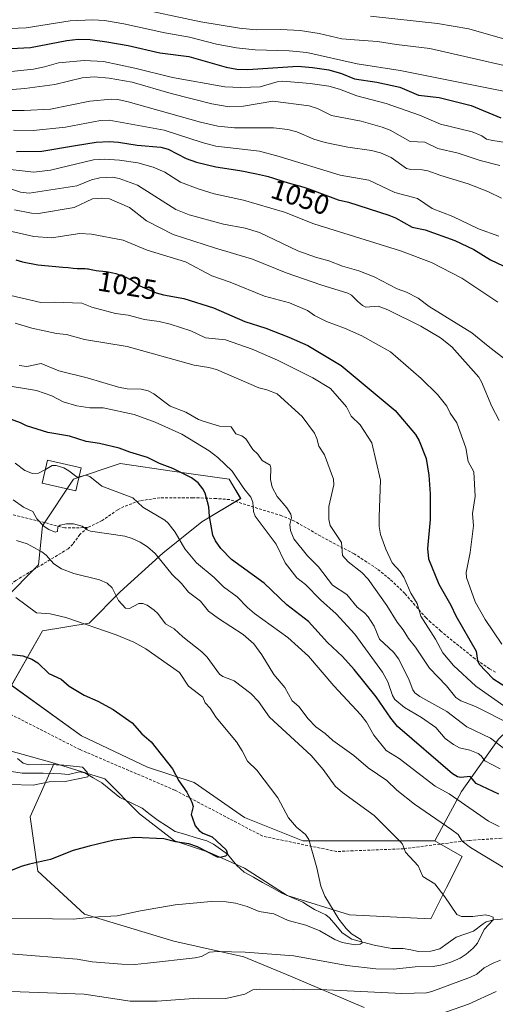
# Model space of a CAD drawing. Units: metres. Extents: x 668339 to 671798, y 4751316 to 4753713.
# Drawn here: x 670157 to 670327, y 4752034 to 4752387 of the extents above; entities that cross this region are included whole.
import ezdxf
from ezdxf.enums import TextEntityAlignment as Align

# ---------------------------------------------------------------- set-up
doc = ezdxf.new("R2010")
doc.units = ezdxf.units.M
doc.header["$MEASUREMENT"] = 0
doc.linetypes.add('TRAZOSX2', pattern=[1.5, 1, -0.5])
for name, color, linetype, lineweight in [('Arbolado forestal CxS', 92, 'Continuous', 0), ('Corriente natural lineal', 142, 'Continuous', 13), ('Curva de nivel maestra', 36, 'Continuous', 30), ('Curva de nivel normal', 36, 'Continuous', 0), ('Edificación', 1, 'Continuous', 13), ('Edificación Cxs', 1, 'Continuous', 13), ('Pastizal CxS', 92, 'Continuous', 0), ('Rótulo de curva de nivel directora', 19, 'Continuous', 0), ('Senda', 19, 'TRAZOSX2', 0)]:
    doc.layers.add(name, color=color, linetype=linetype, lineweight=lineweight)
doc.styles.add('Arial', font='txt', dxfattribs={"height": 0.2})

# ---------------------------------------------------------------- blocks, each defined once
blk = doc.blocks.new('*U153')
at = {"layer": 'Arbolado forestal CxS', "color": 92, "linetype": 'Continuous', "lineweight": 0}
blk.add_polyline3d([(670328.4105, 4752129.1687, 1009.9208), (670315.1761, 4752110.3621, 995.9579), (670305.6473, 4752092.6871, 987.4963), (670280.5793, 4752092.6877, 982.9659), (670258.2965, 4752092.6879, 979.8847), (670237.4067, 4752101.0487, 977.4445), (670219.3031, 4752113.5899, 975.7118), (670202.5913, 4752119.1629, 973.7197), (670178.9155, 4752130.3113, 972.447), (670153.8479, 4752148.4251, 972.2997), (670164.9901, 4752167.9329, 977.1862), (670181.7021, 4752170.7197, 979.4864), (670192.8431, 4752181.8675, 985.3384), (670208.1621, 4752195.8011, 991.1269), (670222.0889, 4752206.9489, 999.6769), (670236.0161, 4752215.3087, 1004.4309), (670231.8383, 4752222.2755, 1004.2864), (670212.3403, 4752225.0627, 999.3312), (670192.8433, 4752227.8499, 997.4646), (670176.1315, 4752222.2761, 994.0668), (670164.9905, 4752205.5555, 988.4652), (670163.5973, 4752191.6215, 983.6416), (670151.0633, 4752179.0809, 978.8279)], dxfattribs=at)
blk = doc.blocks.new('*U173')
at = {"layer": 'Curva de nivel normal', "color": 36, "linetype": 'Continuous', "lineweight": 0}
blk.add_polyline3d([(670150.88, 4752327.18, 1040), (670157.08, 4752325.12, 1040), (670160.15, 4752324.8, 1040), (670177.28, 4752327.43, 1040), (670182.58, 4752329.47, 1040), (670185.57, 4752330.23, 1040), (670190.02, 4752330.44, 1040), (670192.52, 4752330.01, 1040), (670199.03, 4752327.64, 1040), (670212.73, 4752318.88, 1040), (670217.58, 4752316.98, 1040), (670229.89, 4752313.64, 1040), (670237.66, 4752312.19, 1040), (670242.8, 4752310.61, 1040), (670256.49, 4752304.03, 1040), (670262.85, 4752301.76, 1040), (670267.57, 4752300.5, 1040), (670272.49, 4752298.61, 1040), (670278.39, 4752296.96, 1040), (670283.89, 4752294.83, 1040), (670292.12, 4752290.53, 1040), (670295.43, 4752289.26, 1040), (670299.63, 4752287.1, 1040), (670303.56, 4752284.19, 1040), (670318.87, 4752274.76, 1040), (670324.8, 4752269.98, 1040), (670331.63, 4752264.52, 1040)], dxfattribs=at)
blk = doc.blocks.new('*U174')
at = {"layer": 'Curva de nivel normal', "color": 36, "linetype": 'Continuous', "lineweight": 0}
blk.add_polyline3d([(670151.38, 4752311.66, 1030), (670161.86, 4752309.25, 1030), (670168.25, 4752308.78, 1030), (670178.31, 4752310.34, 1030), (670182.59, 4752310.11, 1030), (670193.86, 4752307.9, 1030), (670202.47, 4752304.28, 1030), (670216.3, 4752300.2, 1030), (670225.69, 4752295.08, 1030), (670232.29, 4752292.88, 1030), (670244.62, 4752287.82, 1030), (670253.52, 4752285.5, 1030), (670259.99, 4752282.67, 1030), (670262.53, 4752280.97, 1030), (670266.74, 4752278.79, 1030), (670273.28, 4752276.37, 1030), (670279.45, 4752273.59, 1030), (670289.7, 4752267.95, 1030), (670300.75, 4752258.35, 1030), (670306.59, 4752252.67, 1030), (670309.9, 4752248.46, 1030), (670311.1, 4752245.9, 1030), (670313.5, 4752242.42, 1030), (670316.68, 4752233.5, 1030), (670317.6, 4752228.61, 1030), (670319.66, 4752224.88, 1030), (670320.06, 4752216.09, 1030), (670319.09, 4752210.03, 1030), (670319.44, 4752205.54, 1030), (670318.31, 4752195.97, 1030), (670316.8, 4752188.82, 1030), (670317.02, 4752187.1, 1030), (670320.09, 4752178.33, 1030), (670323.69, 4752172, 1030), (670329.63, 4752163.14, 1030)], dxfattribs=at)
blk = doc.blocks.new('*U180')
at = {"layer": 'Curva de nivel normal', "color": 36, "linetype": 'Continuous', "lineweight": 0}
blk.add_polyline3d([(670156.05, 4752122.19, 970), (670158.05, 4752120.55, 970), (670160.02, 4752119.95, 970), (670164.51, 4752120.22, 970), (670172.62, 4752119.85, 970), (670179.27, 4752119.17, 970), (670180.95, 4752117.37, 970), (670181.45, 4752116.22, 970), (670181.21, 4752115.62, 970), (670173.05, 4752113.95, 970), (670167.31, 4752113.82, 970), (670161.61, 4752112.69, 970), (670153.15, 4752112.91, 970)], dxfattribs=at)
blk = doc.blocks.new('*U181')
at = {"layer": 'Curva de nivel normal', "color": 36, "linetype": 'Continuous', "lineweight": 0}
blk.add_polyline3d([(670156.66, 4752262.99, 1010), (670159.41, 4752262.67, 1010), (670164.5, 4752263.71, 1010), (670170.86, 4752261.11, 1010), (670181, 4752258.56, 1010), (670192.27, 4752255.27, 1010), (670195.38, 4752254.68, 1010), (670200.35, 4752254.55, 1010), (670202.91, 4752253.95, 1010), (670204.88, 4752252.91, 1010), (670210.73, 4752248.43, 1010), (670216.35, 4752246.32, 1010), (670220.93, 4752243.66, 1010), (670222.6, 4752243.03, 1010), (670228.44, 4752241.24, 1010), (670232.64, 4752241, 1010), (670234.31, 4752238.47, 1010), (670236.42, 4752237.79, 1010), (670237.88, 4752236.68, 1010), (670240.33, 4752232.86, 1010), (670242.15, 4752231.26, 1010), (670243.75, 4752229.01, 1010), (670246.6, 4752227.34, 1010), (670246.86, 4752226.31, 1010), (670246.7, 4752222.17, 1010), (670247.31, 4752219.46, 1010), (670249.09, 4752216.08, 1010), (670252.51, 4752211.99, 1010), (670254, 4752209.69, 1010), (670254.22, 4752208.44, 1010), (670253.66, 4752206.05, 1010), (670253.9, 4752203.92, 1010), (670255.06, 4752200.93, 1010), (670259.92, 4752194.84, 1010), (670263.87, 4752190.9, 1010), (670268.9, 4752184.35, 1010), (670274.11, 4752181, 1010), (670277.74, 4752176.38, 1010), (670280.44, 4752174.41, 1010), (670281.73, 4752173.02, 1010), (670283.82, 4752169.64, 1010), (670285.77, 4752164.96, 1010), (670290.76, 4752160.31, 1010), (670292.75, 4752157.85, 1010), (670296.48, 4752150.23, 1010), (670297.7, 4752146.81, 1010), (670298.48, 4752145.78, 1010), (670300.24, 4752144.39, 1010), (670309.89, 4752139.08, 1010), (670317.15, 4752133.62, 1010), (670325.59, 4752129.53, 1010), (670331.22, 4752125.23, 1010)], dxfattribs=at)
blk = doc.blocks.new('*U182')
at = {"layer": 'Curva de nivel normal', "color": 36, "linetype": 'Continuous', "lineweight": 0}
blk.add_polyline3d([(670122.08, 4752382.41, 1080), (670159.13, 4752384.03, 1080), (670174.87, 4752386.48, 1080), (670182.89, 4752386.9, 1080), (670187.19, 4752386.61, 1080), (670194.1, 4752385.41, 1080), (670208.8, 4752382.14, 1080), (670217.62, 4752380.63, 1080), (670227.31, 4752378.14, 1080), (670234.48, 4752376.81, 1080), (670241.19, 4752376.14, 1080), (670253.42, 4752375.69, 1080), (670259.69, 4752375.09, 1080), (670277.84, 4752371.11, 1080), (670293.18, 4752368.75, 1080), (670330.3, 4752361.31, 1080)], dxfattribs=at)
blk = doc.blocks.new('*U184')
at = {"layer": 'Curva de nivel normal', "color": 36, "linetype": 'Continuous', "lineweight": 0}
blk.add_polyline3d([(670328.99, 4752118.51, 1005), (670323.59, 4752121.37, 1005), (670322.24, 4752123.16, 1005), (670321.13, 4752124.04, 1005), (670318.16, 4752125.16, 1005), (670314.43, 4752126.02, 1005), (670312.26, 4752127.18, 1005), (670309.36, 4752129.44, 1005), (670305.93, 4752133.36, 1005), (670300.88, 4752136.9, 1005), (670294.76, 4752140.53, 1005), (670291.34, 4752143.4, 1005), (670290.46, 4752144.84, 1005), (670288.78, 4752149.63, 1005), (670286.91, 4752153.14, 1005), (670276.9, 4752166.72, 1005), (670270.26, 4752174.03, 1005), (670264.69, 4752179.01, 1005), (670259.22, 4752184.57, 1005), (670256.13, 4752186.98, 1005), (670251.97, 4752192.27, 1005), (670248.7, 4752198.97, 1005), (670241.24, 4752209.03, 1005), (670240.59, 4752210.68, 1005), (670240.35, 4752214.1, 1005), (670239.72, 4752215.78, 1005), (670237.19, 4752218.89, 1005), (670232.98, 4752225.12, 1005), (670227.89, 4752230.06, 1005), (670224.75, 4752232.38, 1005), (670214.9, 4752238.42, 1005), (670205.34, 4752242.74, 1005), (670197.86, 4752245.46, 1005), (670186.77, 4752247.83, 1005), (670181.94, 4752247.82, 1005), (670177.33, 4752248.5, 1005), (670172.34, 4752249.97, 1005), (670168.36, 4752252.18, 1005), (670162.78, 4752254.07, 1005), (670138.84, 4752257.98, 1005)], dxfattribs=at)
blk = doc.blocks.new('*U186')
at = {"layer": 'Curva de nivel normal', "color": 36, "linetype": 'Continuous', "lineweight": 0}
blk.add_polyline3d([(670141.34, 4752354.32, 1060), (670158.41, 4752354.35, 1060), (670167.83, 4752354.87, 1060), (670181.91, 4752357.7, 1060), (670189.72, 4752358.4, 1060), (670192.03, 4752358.25, 1060), (670195.69, 4752357.48, 1060), (670221.66, 4752350.16, 1060), (670227.79, 4752348.78, 1060), (670233.79, 4752348.12, 1060), (670247.83, 4752348.11, 1060), (670252.93, 4752347.55, 1060), (670256.2, 4752346.73, 1060), (670262.25, 4752344.15, 1060), (670266.34, 4752342.91, 1060), (670274.39, 4752341.22, 1060), (670282.98, 4752339.99, 1060), (670286.15, 4752339.17, 1060), (670289.97, 4752337.52, 1060), (670295.46, 4752333.64, 1060), (670297.06, 4752333.22, 1060), (670301.11, 4752333.11, 1060), (670303.13, 4752332.74, 1060), (670307.75, 4752331.02, 1060), (670317.52, 4752328.08, 1060), (670324.64, 4752325.38, 1060), (670329.48, 4752322.91, 1060)], dxfattribs=at)
blk = doc.blocks.new('*U191')
at = {"layer": 'Curva de nivel normal', "color": 36, "linetype": 'Continuous', "lineweight": 0}
blk.add_polyline3d([(670154.89, 4752318.8, 1035), (670161.07, 4752317.53, 1035), (670163.59, 4752317.52, 1035), (670176.27, 4752319.58, 1035), (670182.92, 4752322.72, 1035), (670186.22, 4752323, 1035), (670189, 4752322.66, 1035), (670196.14, 4752319.61, 1035), (670202.28, 4752314.82, 1035), (670211.84, 4752309.91, 1035), (670226.62, 4752305.14, 1035), (670240.31, 4752301.15, 1035), (670252.29, 4752296.19, 1035), (670264.73, 4752291.89, 1035), (670274.39, 4752288.97, 1035), (670275.79, 4752288.24, 1035), (670278.02, 4752285.96, 1035), (670279.73, 4752284.5, 1035), (670280.93, 4752283.95, 1035), (670285.34, 4752284.26, 1035), (670288.76, 4752282.99, 1035), (670300.59, 4752277.15, 1035), (670307.67, 4752272.94, 1035), (670311.75, 4752269.66, 1035), (670321.42, 4752258.88, 1035), (670322.4, 4752257.2, 1035), (670326, 4752248.33, 1035), (670328.7, 4752243.28, 1035)], dxfattribs=at)
blk = doc.blocks.new('*U195')
at = {"layer": 'Curva de nivel normal', "color": 36, "linetype": 'Continuous', "lineweight": 0}
blk.add_polyline3d([(670155.37, 4752179.85, 980), (670162.8, 4752174.42, 980), (670167.77, 4752174.03, 980), (670173.34, 4752172.76, 980), (670191.4, 4752166.49, 980), (670197.67, 4752163.86, 980), (670202.08, 4752161.56, 980), (670214.15, 4752153.04, 980), (670217.31, 4752148.16, 980), (670222.43, 4752144.16, 980), (670223.25, 4752142.11, 980), (670225.04, 4752140.21, 980), (670227.19, 4752136.85, 980), (670234.54, 4752128.15, 980), (670236.61, 4752124.95, 980), (670238.44, 4752121.24, 980), (670241.77, 4752118, 980), (670249.39, 4752108.15, 980), (670253.16, 4752100.95, 980), (670256.07, 4752097.56, 980), (670259.29, 4752094.94, 980), (670260.44, 4752093.22, 980), (670263.34, 4752083.04, 980), (670264.7, 4752076.5, 980), (670266.18, 4752072.91, 980), (670271.26, 4752064.69, 980), (670273.86, 4752061.36, 980), (670275.71, 4752059.4, 980), (670279.15, 4752057.37, 980), (670279.63, 4752056.2, 980), (670278.88, 4752055.71, 980), (670277.09, 4752055.49, 980), (670272.41, 4752056.29, 980), (670269.79, 4752057.41, 980), (670264.39, 4752060.46, 980), (670259.43, 4752062.54, 980), (670253.02, 4752064.15, 980), (670247.96, 4752066.62, 980), (670242.69, 4752067.4, 980), (670238.39, 4752069.18, 980), (670234.19, 4752070.41, 980), (670230.83, 4752070.92, 980), (670225.48, 4752071.02, 980), (670212.55, 4752069.82, 980), (670200.09, 4752067.7, 980), (670191.8, 4752065.89, 980), (670182.84, 4752065.41, 980), (670176.11, 4752064.67, 980), (670145.99, 4752065.08, 980)], dxfattribs=at)
blk = doc.blocks.new('*U199')
at = {"layer": 'Curva de nivel normal', "color": 36, "linetype": 'Continuous', "lineweight": 0}
blk.add_polyline3d([(670149.06, 4752367.88, 1070), (670161.79, 4752369.21, 1070), (670165.64, 4752369.96, 1070), (670170.66, 4752371.42, 1070), (670179.97, 4752372.31, 1070), (670186.86, 4752371.92, 1070), (670198.1, 4752369.58, 1070), (670211.55, 4752366.18, 1070), (670230.35, 4752362.89, 1070), (670236.04, 4752362.55, 1070), (670242.95, 4752362.79, 1070), (670249.11, 4752364.65, 1070), (670251.09, 4752364.86, 1070), (670260.88, 4752364.08, 1070), (670267.62, 4752363.04, 1070), (670271.5, 4752361.96, 1070), (670277.68, 4752359.65, 1070), (670288.14, 4752356.85, 1070), (670300.09, 4752352.66, 1070), (670307.6, 4752349.42, 1070), (670318.99, 4752346.68, 1070), (670322.49, 4752345.32, 1070), (670324.16, 4752344.07, 1070), (670326.39, 4752343.67, 1070), (670336.18, 4752342.1, 1070)], dxfattribs=at)
blk = doc.blocks.new('*U204')
at = {"layer": 'Curva de nivel normal', "color": 36, "linetype": 'Continuous', "lineweight": 0}
blk.add_polyline3d([(670282.62, 4752388.19, 1090), (670306.64, 4752385.5, 1090), (670317.8, 4752383.62, 1090), (670336.52, 4752378.3, 1090)], dxfattribs=at)
blk = doc.blocks.new('*U212')
at = {"layer": 'Curva de nivel normal', "color": 36, "linetype": 'Continuous', "lineweight": 0}
blk.add_polyline3d([(670155.2, 4752278.22, 1015), (670161.17, 4752276.33, 1015), (670169.95, 4752274.53, 1015), (670173.62, 4752274.15, 1015), (670180.07, 4752272.28, 1015), (670195.3, 4752269.85, 1015), (670219.3, 4752263.14, 1015), (670224.63, 4752262.31, 1015), (670227.35, 4752261.57, 1015), (670242.58, 4752255.02, 1015), (670245.44, 4752254.34, 1015), (670249.11, 4752252.86, 1015), (670258.06, 4752244.75, 1015), (670262.44, 4752238.75, 1015), (670263.34, 4752236.83, 1015), (670264, 4752234.12, 1015), (670266.05, 4752231.04, 1015), (670269.24, 4752222.34, 1015), (670269.4, 4752220.21, 1015), (670267.68, 4752212.44, 1015), (670267.6, 4752207.86, 1015), (670268.14, 4752205.67, 1015), (670272.15, 4752199.65, 1015), (670272.51, 4752194.99, 1015), (670274.57, 4752192.68, 1015), (670279.43, 4752188.87, 1015), (670281.72, 4752186.47, 1015), (670288.39, 4752177.02, 1015), (670292.18, 4752171.03, 1015), (670294.32, 4752168.34, 1015), (670296.17, 4752165.15, 1015), (670298.66, 4752162.11, 1015), (670303.75, 4752154.55, 1015), (670309.79, 4752148.24, 1015), (670313.11, 4752144.09, 1015), (670314.93, 4752142.88, 1015), (670320.22, 4752140.8, 1015), (670333.22, 4752134.25, 1015)], dxfattribs=at)
blk = doc.blocks.new('*U214')
at = {"layer": 'Curva de nivel normal', "color": 36, "linetype": 'Continuous', "lineweight": 0}
blk.add_polyline3d([(670196.96, 4752391.44, 1085), (670221.77, 4752386.16, 1085), (670235.64, 4752383.84, 1085), (670241.56, 4752383.3, 1085), (670250.39, 4752383.37, 1085), (670257.35, 4752382.98, 1085), (670264.2, 4752381.92, 1085), (670272.3, 4752380.06, 1085), (670276.86, 4752379.67, 1085), (670285.11, 4752379.12, 1085), (670291.91, 4752378.01, 1085), (670303.89, 4752376.62, 1085), (670330.45, 4752370.44, 1085)], dxfattribs=at)
blk = doc.blocks.new('*U218')
at = {"layer": 'Curva de nivel normal', "color": 36, "linetype": 'Continuous', "lineweight": 0}
blk.add_polyline3d([(670155.12, 4752227.96, 995), (670158.63, 4752225.35, 995), (670161.42, 4752224.32, 995), (670163.53, 4752224.42, 995), (670166.0182, 4752225.7978, 995)], dxfattribs=at)
blk = doc.blocks.new('*U221')
at = {"layer": 'Curva de nivel normal', "color": 36, "linetype": 'Continuous', "lineweight": 0}
blk.add_polyline3d([(670154.54, 4752347.27, 1055), (670161.59, 4752347.21, 1055), (670173.26, 4752348.34, 1055), (670185.81, 4752350.73, 1055), (670188.85, 4752350.84, 1055), (670208.59, 4752347.35, 1055), (670222.21, 4752342.86, 1055), (670227.09, 4752341.63, 1055), (670242.77, 4752339.74, 1055), (670249.87, 4752337.9, 1055), (670271.73, 4752331.2, 1055), (670282.01, 4752329.4, 1055), (670291.24, 4752324.93, 1055), (670299.45, 4752322.78, 1055), (670304.67, 4752319.21, 1055), (670312.05, 4752316.4, 1055), (670321.29, 4752312.02, 1055), (670328.57, 4752309.33, 1055)], dxfattribs=at)
blk = doc.blocks.new('*U225')
at = {"layer": 'Curva de nivel normal', "color": 36, "linetype": 'Continuous', "lineweight": 0}
blk.add_polyline3d([(670153.66, 4752288.1, 1020), (670164.43, 4752285.6, 1020), (670169.18, 4752285.75, 1020), (670179.11, 4752285.28, 1020), (670182.72, 4752283.94, 1020), (670191.13, 4752281.64, 1020), (670195.71, 4752281.01, 1020), (670201.51, 4752279.47, 1020), (670206.78, 4752278.72, 1020), (670210.74, 4752277.79, 1020), (670218.18, 4752275.41, 1020), (670223.45, 4752272.91, 1020), (670230.53, 4752272.18, 1020), (670240.14, 4752268.81, 1020), (670249.25, 4752264.87, 1020), (670261.94, 4752258.62, 1020), (670268.18, 4752254.79, 1020), (670273.99, 4752248.19, 1020), (670275.58, 4752244.8, 1020), (670278.84, 4752241.72, 1020), (670283.04, 4752235.31, 1020), (670286.18, 4752221.87, 1020), (670285.62, 4752208.84, 1020), (670285.72, 4752205.31, 1020), (670286.18, 4752202.52, 1020), (670288.09, 4752197.18, 1020), (670290.3, 4752192.32, 1020), (670293.15, 4752189.19, 1020), (670294.46, 4752187.18, 1020), (670297.06, 4752181.46, 1020), (670299.24, 4752177.71, 1020), (670300.66, 4752173.15, 1020), (670305.88, 4752164.96, 1020), (670308.55, 4752160.1, 1020), (670312.26, 4752155.54, 1020), (670320.29, 4752148.15, 1020), (670331.6, 4752140.28, 1020)], dxfattribs=at)
blk = doc.blocks.new('*U228')
at = {"layer": 'Curva de nivel normal', "color": 36, "linetype": 'Continuous', "lineweight": 0}
blk.add_polyline3d([(670328.88, 4752334.67, 1065), (670321.89, 4752336.43, 1065), (670314, 4752339.13, 1065), (670306.67, 4752340.8, 1065), (670302.07, 4752343.03, 1065), (670296.8, 4752343.28, 1065), (670289.56, 4752347.26, 1065), (670286.78, 4752348.44, 1065), (670279.26, 4752350.59, 1065), (670268.53, 4752352.61, 1065), (670263.54, 4752355.09, 1065), (670260.58, 4752356.03, 1065), (670247.57, 4752357.75, 1065), (670237.02, 4752355.91, 1065), (670231.86, 4752355.72, 1065), (670225.69, 4752356.72, 1065), (670211.15, 4752360.48, 1065), (670197.17, 4752364.51, 1065), (670188.87, 4752365.95, 1065), (670183.48, 4752366.41, 1065), (670179.16, 4752366.06, 1065), (670169.38, 4752363.62, 1065), (670158.61, 4752362.23, 1065), (670151.19, 4752361.62, 1065)], dxfattribs=at)
blk = doc.blocks.new('*U232')
at = {"layer": 'Curva de nivel normal', "color": 36, "linetype": 'Continuous', "lineweight": 0}
for points in [[(670178.1225, 4752223.1559, 995), (670180.46, 4752223.69, 995), (670181.97, 4752223.29, 995), (670186.25, 4752219.82, 995), (670197.39, 4752215.62, 995), (670200.89, 4752212.22, 995), (670208.85, 4752207.63, 995), (670210.07, 4752206.53, 995), (670212.59, 4752203.28, 995), (670216.04, 4752197.35, 995), (670220.13, 4752192.31, 995), (670226.48, 4752187.1, 995), (670229.88, 4752183.68, 995), (670234.75, 4752180.08, 995), (670238.48, 4752176.26, 995), (670241.03, 4752174.15, 995), (670252.95, 4752165.52, 995), (670260.33, 4752158.82, 995), (670269.45, 4752148.25, 995), (670279.11, 4752137.82, 995), (670281.11, 4752135.2, 995), (670283.74, 4752130.61, 995), (670288.16, 4752125.04, 995), (670292.83, 4752122.27, 995), (670305.78, 4752112.35, 995), (670310.77, 4752109.61, 995), (670324.91, 4752099.74, 995), (670328.68, 4752097.85, 995)], [(670327.62, 4752038.8, 995), (670317.71, 4752034.16, 995), (670305.03, 4752029.8, 995)]]:
    blk.add_polyline3d(points, dxfattribs=at)
blk = doc.blocks.new('*U235')
at = {"layer": 'Curva de nivel normal', "color": 36, "linetype": 'Continuous', "lineweight": 0}
for points in [[(670154.5, 4752214.91, 990), (670158.17, 4752212.2, 990), (670161.52, 4752210.73, 990), (670162.98, 4752208.13, 990), (670165.52, 4752205.38, 990), (670167.19, 4752204.25, 990), (670169.48, 4752203.35, 990), (670170.33, 4752203.49, 990), (670170.46, 4752205.16, 990), (670171.28, 4752205.86, 990), (670173.59, 4752206.34, 990), (670176.05, 4752206.27, 990), (670179.2, 4752205.48, 990), (670181.02, 4752204.1, 990), (670182.16, 4752203.63, 990), (670194.45, 4752201.81, 990), (670197.13, 4752201.02, 990), (670200.03, 4752199.71, 990), (670202.66, 4752198.02, 990), (670205.38, 4752195.71, 990), (670211.45, 4752188.18, 990), (670214.8, 4752184.96, 990), (670217.26, 4752181.77, 990), (670221.61, 4752178.57, 990), (670224.51, 4752175.02, 990), (670228.03, 4752172.39, 990), (670236.94, 4752166.65, 990), (670240.78, 4752163.24, 990), (670243.55, 4752159.41, 990), (670247.85, 4752152.25, 990), (670251.91, 4752147.63, 990), (670254.44, 4752142.92, 990), (670256.93, 4752140.88, 990), (670260.23, 4752136.45, 990), (670262.99, 4752133.58, 990), (670266.3, 4752131.2, 990), (670269.07, 4752128.65, 990), (670276.53, 4752123.3, 990), (670281.68, 4752118.86, 990), (670288.36, 4752114.36, 990), (670291.96, 4752110.9, 990), (670298.31, 4752105.87, 990), (670311.73, 4752096.62, 990), (670313.98, 4752094.97, 990), (670315.46, 4752092.55, 990), (670318.47, 4752090.33, 990), (670335.96, 4752079.74, 990)], [(670329.14, 4752050, 990), (670326.75, 4752049.05, 990), (670323.27, 4752047.19, 990), (670320.73, 4752044.98, 990), (670318.4, 4752043.82, 990), (670304.51, 4752038.71, 990), (670302.65, 4752038.31, 990), (670293.74, 4752038.08, 990), (670266.95, 4752039.35, 990), (670242.77, 4752039.57, 990), (670240.38, 4752039.3, 990), (670237.46, 4752037.78, 990), (670230.69, 4752036.27, 990), (670220.75, 4752036.37, 990), (670206.11, 4752035.3, 990), (670196.43, 4752035.34, 990), (670179.97, 4752037.75, 990), (670150.45, 4752038.82, 990)]]:
    blk.add_polyline3d(points, dxfattribs=at)
blk = doc.blocks.new('*U237')
at = {"layer": 'Curva de nivel normal', "color": 36, "linetype": 'Continuous', "lineweight": 0}
blk.add_polyline3d([(670150.3, 4752333.61, 1045), (670161.89, 4752332.25, 1045), (670167.89, 4752332.93, 1045), (670183.31, 4752336.7, 1045), (670187.36, 4752336.97, 1045), (670192.64, 4752336.6, 1045), (670199.21, 4752335.64, 1045), (670204.71, 4752334.09, 1045), (670208.87, 4752332.24, 1045), (670214.41, 4752328.63, 1045), (670220.74, 4752326.25, 1045), (670226.55, 4752324.53, 1045), (670237, 4752322.19, 1045), (670251.79, 4752317.9, 1045), (670262.22, 4752313.82, 1045), (670293.3, 4752304.04, 1045), (670304.4, 4752299.86, 1045), (670315.33, 4752294.26, 1045), (670328.2, 4752285.67, 1045)], dxfattribs=at)
blk = doc.blocks.new('*U238')
at = {"layer": 'Curva de nivel normal', "color": 36, "linetype": 'Continuous', "lineweight": 0}
blk.add_polyline3d([(670155.64, 4752200.36, 985), (670159.48, 4752199.12, 985), (670164.78, 4752196.21, 985), (670166.33, 4752195.08, 985), (670169.09, 4752191.96, 985), (670171.75, 4752190.22, 985), (670176.23, 4752188.47, 985), (670185.47, 4752186.19, 985), (670188.2, 4752185.03, 985), (670189.99, 4752183.39, 985), (670192.23, 4752178.78, 985), (670194.75, 4752176.02, 985), (670196.12, 4752176.01, 985), (670199.52, 4752177.78, 985), (670200.97, 4752177.7, 985), (670202.48, 4752177.09, 985), (670205.06, 4752175.41, 985), (670206.31, 4752174.2, 985), (670209.09, 4752170.44, 985), (670212.16, 4752168.61, 985), (670215.23, 4752165.8, 985), (670222.08, 4752160.48, 985), (670224.01, 4752158.46, 985), (670228.45, 4752152.48, 985), (670229.68, 4752151.64, 985), (670233.67, 4752149.99, 985), (670239.64, 4752145.49, 985), (670242.45, 4752142.67, 985), (670246.32, 4752137, 985), (670261.25, 4752123.24, 985), (670265.59, 4752118.22, 985), (670269.94, 4752112.32, 985), (670272.47, 4752109.98, 985), (670283.93, 4752101.78, 985), (670293.39, 4752092.27, 985), (670294.02, 4752091.49, 985), (670295.13, 4752088.64, 985), (670299.68, 4752083.75, 985), (670301.35, 4752079.93, 985), (670305.68, 4752077.27, 985), (670309.27, 4752072.65, 985), (670313.53, 4752066.38, 985), (670315.13, 4752065.63, 985), (670319.26, 4752065.62, 985), (670323.64, 4752066.15, 985), (670325.38, 4752065.9, 985), (670326.5, 4752065.34, 985), (670326.51, 4752064.45, 985), (670323.36, 4752060.94, 985), (670320.93, 4752056.08, 985), (670319.36, 4752054.24, 985), (670316.89, 4752052.12, 985), (670314.66, 4752050.69, 985), (670311.4, 4752049.25, 985), (670308.23, 4752048.27, 985), (670305.01, 4752047.69, 985), (670298.58, 4752047.58, 985), (670290.88, 4752046.69, 985), (670284.52, 4752046.91, 985), (670274.12, 4752048.11, 985), (670255.06, 4752051.57, 985), (670237.6, 4752052.85, 985), (670227.78, 4752053.12, 985), (670224.86, 4752052.81, 985), (670221.98, 4752051.33, 985), (670219.76, 4752050.77, 985), (670202.66, 4752048.91, 985), (670198.06, 4752048.47, 985), (670193.4, 4752048.51, 985), (670182.83, 4752049.43, 985), (670177.35, 4752050.33, 985), (670153.34, 4752052.26, 985)], dxfattribs=at)
blk = doc.blocks.new('*U247')
at = {"layer": 'Curva de nivel maestra', "color": 36, "linetype": 'Continuous', "lineweight": 30}
blk.add_polyline3d([(670328.51, 4752109.48, 1000), (670320.49, 4752113.22, 1000), (670318.35, 4752115.73, 1000), (670314.99, 4752115.36, 1000), (670313.71, 4752115.67, 1000), (670311.91, 4752116.71, 1000), (670292.22, 4752133.69, 1000), (670289.8, 4752136.61, 1000), (670284.62, 4752144.35, 1000), (670276.73, 4752154.08, 1000), (670272.53, 4752158.7, 1000), (670267.18, 4752163.76, 1000), (670260.33, 4752171.24, 1000), (670252.57, 4752177.32, 1000), (670244.39, 4752185.01, 1000), (670232.79, 4752193.56, 1000), (670228.93, 4752197.42, 1000), (670226.97, 4752200.14, 1000), (670226.06, 4752202.22, 1000), (670224.88, 4752208.86, 1000), (670224.62, 4752212.38, 1000), (670223.26, 4752217.31, 1000), (670222.5, 4752218.88, 1000), (670220.74, 4752220.98, 1000), (670218.38, 4752222.78, 1000), (670211.71, 4752226.1, 1000), (670206.89, 4752227.93, 1000), (670202.67, 4752230.05, 1000), (670196.24, 4752231.95, 1000), (670192.46, 4752233.44, 1000), (670185.38, 4752235.09, 1000), (670180.66, 4752235.74, 1000), (670174.68, 4752237.64, 1000), (670166.94, 4752238.97, 1000), (670159.22, 4752241.34, 1000), (670157.07, 4752242.45, 1000), (670151.55, 4752244.46, 1000)], dxfattribs=at)
blk = doc.blocks.new('*U250')
at = {"layer": 'Curva de nivel maestra', "color": 36, "linetype": 'Continuous', "lineweight": 30}
blk.add_polyline3d([(670155.47, 4752300.81, 1025), (670157.82, 4752300.11, 1025), (670163.32, 4752299.06, 1025), (670172.3, 4752298.23, 1025), (670174.18, 4752298.09, 1025), (670175.99, 4752297.91, 1025), (670177.37, 4752297.75, 1025), (670177.9, 4752297.72, 1025), (670179.73, 4752297.74, 1025), (670180.24, 4752297.72, 1025), (670181.06, 4752297.66, 1025), (670181.48, 4752297.61, 1025), (670182.38, 4752297.45, 1025), (670184.25, 4752297.09, 1025), (670185.2, 4752296.93, 1025), (670186.58, 4752296.77, 1025), (670187.85, 4752296.64, 1025), (670188.52, 4752296.55, 1025), (670189.58, 4752296.37, 1025), (670190.14, 4752296.24, 1025), (670191.32, 4752295.92, 1025), (670192.53, 4752295.54, 1025), (670193.32, 4752295.26, 1025), (670193.83, 4752295.06, 1025), (670194.8, 4752294.66, 1025), (670195.3, 4752294.43, 1025), (670196.22, 4752293.98, 1025), (670197, 4752293.54, 1025), (670197.38, 4752293.31, 1025), (670199.89, 4752291.6, 1025), (670205.75, 4752289.05, 1025), (670208.4, 4752288.29, 1025), (670215.68, 4752286.97, 1025), (670226.28, 4752283.61, 1025), (670237.52, 4752278.73, 1025), (670245.09, 4752276.38, 1025), (670253.3, 4752273.2, 1025), (670260.1, 4752270.12, 1025), (670272.04, 4752263.02, 1025), (670291.42, 4752246.94, 1025), (670298.75, 4752238.27, 1025), (670299.96, 4752236.07, 1025), (670302.52, 4752229.65, 1025), (670303.46, 4752223.67, 1025), (670303.94, 4752217.02, 1025), (670303.98, 4752207.8, 1025), (670302.96, 4752197.41, 1025), (670303.41, 4752193.8, 1025), (670307.08, 4752184.7, 1025), (670311.42, 4752177.12, 1025), (670313.11, 4752173.33, 1025), (670320.4, 4752160.65, 1025), (670320.89, 4752157.28, 1025), (670321.54, 4752156.04, 1025), (670326.46, 4752150.82, 1025), (670332.4, 4752147.11, 1025)], dxfattribs=at)
blk = doc.blocks.new('*U254')
at = {"layer": 'Curva de nivel maestra', "color": 36, "linetype": 'Continuous', "lineweight": 30}
blk.add_polyline3d([(670137.16, 4752375.71, 1075), (670160.65, 4752376.96, 1075), (670173.72, 4752379.45, 1075), (670177.75, 4752379.9, 1075), (670182.01, 4752379.79, 1075), (670188.03, 4752379.01, 1075), (670195.66, 4752377.64, 1075), (670206.99, 4752374.97, 1075), (670217.39, 4752373.72, 1075), (670230.81, 4752369.87, 1075), (670234.7, 4752369.22, 1075), (670238.58, 4752369, 1075), (670256.57, 4752370.22, 1075), (670261.78, 4752369.82, 1075), (670267.61, 4752368.9, 1075), (670272.2, 4752367.66, 1075), (670276.86, 4752365.76, 1075), (670284.84, 4752364.52, 1075), (670293.1, 4752362.72, 1075), (670299.83, 4752359.91, 1075), (670307.18, 4752358.96, 1075), (670318.67, 4752356.21, 1075), (670329.33, 4752351.78, 1075)], dxfattribs=at)
blk = doc.blocks.new('*U255')
at = {"layer": 'Curva de nivel maestra', "color": 36, "linetype": 'Continuous', "lineweight": 30}
blk.add_polyline3d([(670152.97, 4752159.54, 975), (670157.94, 4752158.98, 975), (670161.13, 4752157.85, 975), (670163.25, 4752156.43, 975), (670167.26, 4752152.68, 975), (670171.61, 4752150.59, 975), (670174.48, 4752148.12, 975), (670179.96, 4752144.85, 975), (670184.78, 4752142.73, 975), (670190.27, 4752139.75, 975), (670197.16, 4752134.97, 975), (670200.6, 4752131, 975), (670203.98, 4752128.13, 975), (670211.53, 4752118.5, 975), (670213.86, 4752114.2, 975), (670216.7, 4752110.19, 975), (670218.54, 4752106.63, 975), (670218.97, 4752105, 975), (670218.33, 4752102.13, 975), (670218.6, 4752101.2, 975), (670219.74, 4752098.15, 975), (670221.13, 4752096.37, 975), (670222.41, 4752095.48, 975), (670225.84, 4752094.14, 975), (670230.8, 4752089.47, 975), (670231.29, 4752087.99, 975), (670230.6, 4752087.2, 975), (670228.69, 4752086.75, 975), (670227.66, 4752086.88, 975), (670220.59, 4752090.52, 975), (670217.38, 4752091.64, 975), (670212.67, 4752092.33, 975), (670208.43, 4752093.39, 975), (670198.13, 4752093.93, 975), (670190.72, 4752092.94, 975), (670181.66, 4752090.86, 975), (670176.02, 4752089.29, 975), (670167.8, 4752086, 975), (670160.33, 4752084.38, 975), (670157.69, 4752083.65, 975), (670151.39, 4752081.13, 975)], dxfattribs=at)
blk = doc.blocks.new('*U261')
at = {"layer": 'Curva de nivel maestra', "color": 36, "linetype": 'Continuous', "lineweight": 30}
blk.add_polyline3d([(670155.67, 4752339.62, 1050), (670164.7, 4752339.76, 1050), (670176.81, 4752341.83, 1050), (670184.23, 4752342.96, 1050), (670188.92, 4752343.22, 1050), (670192.18, 4752343, 1050), (670198.87, 4752341.89, 1050), (670207.41, 4752341.28, 1050), (670210, 4752340.56, 1050), (670216.48, 4752337.22, 1050), (670220.22, 4752335.88, 1050), (670227.11, 4752334.14, 1050), (670235.66, 4752332.83, 1050), (670237.66, 4752332.49, 1050), (670239.25, 4752332.19, 1050), (670241.64, 4752331.71, 1050), (670243.9, 4752331.22, 1050), (670244.92, 4752330.97, 1050), (670245.84, 4752330.73, 1050), (670247.45, 4752330.27, 1050), (670251.52, 4752328.94, 1050), (670253.88, 4752328.24, 1050), (670257.49, 4752327.2, 1050), (670259.42, 4752326.61, 1050), (670260.4, 4752326.29, 1050), (670270.97, 4752322.41, 1050), (670274.65, 4752321.54, 1050), (670289.11, 4752316.91, 1050), (670291.49, 4752315.94, 1050), (670297.5, 4752312.58, 1050), (670302.21, 4752311.57, 1050), (670312.8, 4752307.76, 1050), (670319.55, 4752304.57, 1050), (670325.57, 4752300.84, 1050), (670332.44, 4752297.68, 1050)], dxfattribs=at)

msp = doc.modelspace()

# ---------------------------------------------------------------- linework, layer by layer
at = {"layer": 'Arbolado forestal CxS', "color": 92, "linetype": 'Continuous', "lineweight": 0}
for points in [[(670305.65, 4752092.69, 987.5), (670280.58, 4752092.69, 982.97), (670258.3, 4752092.69, 979.88), (670237.41, 4752101.05, 977.44), (670219.3, 4752113.59, 975.71), (670202.59, 4752119.16, 973.72), (670178.92, 4752130.31, 972.45), (670153.85, 4752148.43, 972.3), (670164.99, 4752167.93, 977.19), (670181.7, 4752170.72, 979.49), (670192.84, 4752181.87, 985.34), (670208.16, 4752195.8, 991.13), (670222.09, 4752206.95, 999.68), (670236.02, 4752215.31, 1004.43), (670231.84, 4752222.28, 1004.29), (670212.34, 4752225.06, 999.33), (670192.84, 4752227.85, 997.46), (670176.13, 4752222.28, 994.07), (670164.99, 4752205.56, 988.47), (670163.6, 4752191.62, 983.64), (670151.06, 4752179.08, 978.83)], [(670464.95, 4752130.72, 1015.95), (670446.13, 4752143.1, 1018.95), (670405.73, 4752150.76, 1027.94), (670386.22, 4752152.85, 1032.2), (670363.94, 4752150.76, 1029.69), (670344.43, 4752144.49, 1024.68), (670328.41, 4752129.17, 1009.92), (670315.18, 4752110.36, 995.96), (670305.65, 4752092.69, 987.5)], [(670464.95, 4752130.72, 1015.95), (670446.13, 4752143.1, 1018.95), (670405.73, 4752150.76, 1027.94), (670386.22, 4752152.85, 1032.2), (670363.94, 4752150.76, 1029.69), (670344.43, 4752144.49, 1024.68), (670328.41, 4752129.17, 1009.92), (670315.18, 4752110.36, 995.96), (670305.65, 4752092.69, 987.5)], [(670133.54, 4752130.41, 967.52), (670169.17, 4752120.56, 969.67), (670160.54, 4752101.31, 972.87), (670163.33, 4752081.8, 976.13), (670180.05, 4752066.48, 980.7), (670212.09, 4752056.73, 984.12), (670237.16, 4752051.16, 986.28), (670253.88, 4752044.19, 989.23), (670280.35, 4752033.05, 995.06)], [(670133.54, 4752130.41, 967.52), (670169.17, 4752120.56, 969.67)], [(670280.35, 4752033.05, 995.06), (670253.88, 4752044.19, 989.23), (670237.16, 4752051.16, 986.28), (670212.09, 4752056.73, 984.12), (670180.05, 4752066.48, 980.7), (670163.33, 4752081.8, 976.13), (670160.54, 4752101.31, 972.87), (670169.17, 4752120.56, 969.67), (670187.27, 4752114.98, 971.19), (670199.8, 4752102.44, 972.83), (670212.34, 4752092.69, 975.89), (670224.87, 4752088.51, 975.84), (670237.41, 4752082.93, 976.42), (670252.73, 4752073.18, 977.69), (670275.01, 4752066.21, 981.01), (670304.25, 4752064.82, 983.57), (670309.82, 4752075.97, 985.44), (670315.39, 4752087.11, 988.06), (670305.65, 4752092.69, 987.5), (670315.18, 4752110.36, 995.96), (670328.41, 4752129.17, 1009.92)], [(670169.17, 4752120.56, 969.67), (670160.54, 4752101.31, 972.87), (670163.33, 4752081.8, 976.13), (670180.05, 4752066.48, 980.7), (670212.09, 4752056.73, 984.12), (670237.16, 4752051.16, 986.28), (670253.88, 4752044.19, 989.23), (670280.35, 4752033.05, 995.06)], [(670169.17, 4752120.56, 969.67), (670160.54, 4752101.31, 972.87), (670163.33, 4752081.8, 976.13), (670180.05, 4752066.48, 980.7), (670212.09, 4752056.73, 984.12), (670237.16, 4752051.16, 986.28), (670253.88, 4752044.19, 989.23), (670280.35, 4752033.05, 995.06)], [(670169.17, 4752120.56, 969.67), (670187.27, 4752114.98, 971.19), (670199.8, 4752102.44, 972.83), (670212.34, 4752092.69, 975.89), (670224.87, 4752088.51, 975.84), (670237.41, 4752082.93, 976.42), (670252.73, 4752073.18, 977.69), (670275.01, 4752066.21, 981.01), (670304.25, 4752064.82, 983.57), (670309.82, 4752075.97, 985.44), (670315.39, 4752087.11, 988.06), (670305.65, 4752092.69, 987.5)]]:
    msp.add_polyline3d(points, dxfattribs=at)
at = {"layer": 'Corriente natural lineal', "color": 142, "linetype": 'Continuous', "lineweight": 13}
msp.add_polyline3d([(670330.56, 4752064.79, 986.24), (670326.78, 4752064.46, 985.37), (670324.07, 4752063.73, 984.72), (670323, 4752063, 984.51), (670319.51, 4752060.35, 984.08), (670316.42, 4752059.26, 983.26), (670313.33, 4752058.16, 982.77), (670310.39, 4752056.12, 982.8), (670307.46, 4752054.08, 982.45), (670304.24, 4752053.14, 982.08), (670299.75, 4752053.09, 981.72), (670297.04, 4752053.64, 981.4), (670294.32, 4752054.18, 981.2), (670290.22, 4752054.2, 980.72), (670287.02, 4752054.77, 980.58), (670283.82, 4752055.35, 980.81), (670279.85, 4752056.43, 980.83), (670275.87, 4752057.5, 980.12), (670272.42, 4752059.78, 979.38), (670270.14, 4752062.48, 979.43), (670267.85, 4752065.19, 978.98), (670266.56, 4752066.22, 978.5), (670262.53, 4752068.13, 977.73), (670260.39, 4752069.45, 977.78), (670258.25, 4752070.78, 978.07), (670254.38, 4752072.44, 977.78), (670250.51, 4752074.1, 977.16), (670247.2, 4752075.96, 977.5), (670243.88, 4752077.83, 977.07), (670240.56, 4752079.69, 976.49), (670237.25, 4752081.55, 976.15), (670234.6, 4752083.84, 975.73), (670232.95, 4752085.88, 975.57), (670231.3, 4752087.92, 975.11), (670228.79, 4752089.7, 975.13), (670226.27, 4752091.49, 975.21), (670223.89, 4752092.69, 974.84), (670220.1, 4752093.83, 974.11), (670216.31, 4752094.98, 973.92), (670212.52, 4752096.12, 973.54), (670209.49, 4752098.05, 973.08), (670206.46, 4752099.98, 972.64), (670203.6, 4752102.21, 972.6), (670200.75, 4752104.43, 972.18), (670196.73, 4752106.31, 971.91), (670192.72, 4752108.19, 971.05), (670189.47, 4752110.85, 971), (670186.23, 4752113.51, 970.23), (670183.16, 4752115.31, 970.48), (670180.1, 4752117.11, 970.33), (670178.29, 4752117.44, 970.25), (670174.24, 4752116.44, 969.87), (670171.62, 4752116.67, 969.54), (670168.99, 4752116.9, 969.54), (670165.21, 4752116.92, 969.4), (670161.43, 4752116.95, 968.84), (670157.65, 4752116.97, 968.73), (670153.89, 4752117.52, 968.24)], dxfattribs=at)
at = {"layer": 'Curva de nivel normal', "color": 36, "linetype": 'Continuous', "lineweight": 0}
msp.add_polyline3d([(670166.02, 4752225.8, 995), (670168.46, 4752227.15, 995), (670169.82, 4752227.22, 995), (670172.62, 4752226.29, 995), (670174.45, 4752225.29, 995), (670177.44, 4752223, 995), (670178.12, 4752223.16, 995)], dxfattribs=at)
at = {"layer": 'Edificación', "color": 1, "linetype": 'Continuous', "lineweight": 13}
msp.add_polyline3d([(670178.85, 4752226.35, 996.02), (670176.98, 4752218.14, 994.1), (670164.91, 4752220.88, 993.7), (670166.76, 4752229.09, 995.87), (670178.85, 4752226.35, 996.02)], dxfattribs=at)
at = {"layer": 'Edificación Cxs', "color": 1, "linetype": 'Continuous', "lineweight": 13}
msp.add_polyline3d([(670178.85, 4752226.35, 996.02), (670176.98, 4752218.14, 994.1), (670164.91, 4752220.88, 993.7), (670166.76, 4752229.09, 995.87), (670178.85, 4752226.35, 996.02)], close=True, dxfattribs=at)
at = {"layer": 'Pastizal CxS', "color": 92, "linetype": 'Continuous', "lineweight": 0}
for points in [[(670151.06, 4752179.08, 978.83), (670163.6, 4752191.62, 983.64), (670164.99, 4752205.56, 988.47), (670176.13, 4752222.28, 994.07), (670192.84, 4752227.85, 997.46), (670212.34, 4752225.06, 999.33), (670231.84, 4752222.28, 1004.29), (670236.02, 4752215.31, 1004.43), (670222.09, 4752206.95, 999.68), (670208.16, 4752195.8, 991.13), (670192.84, 4752181.87, 985.34), (670181.7, 4752170.72, 979.49), (670164.99, 4752167.93, 977.19), (670153.85, 4752148.43, 972.3), (670178.92, 4752130.31, 972.45), (670202.59, 4752119.16, 973.72), (670219.3, 4752113.59, 975.71), (670237.41, 4752101.05, 977.44), (670258.3, 4752092.69, 979.88), (670280.58, 4752092.69, 982.97), (670305.65, 4752092.69, 987.5), (670315.39, 4752087.11, 988.06), (670309.82, 4752075.97, 985.44), (670304.25, 4752064.82, 983.57), (670275.01, 4752066.21, 981.01), (670252.73, 4752073.18, 977.69), (670237.41, 4752082.93, 976.42), (670224.87, 4752088.51, 975.84), (670212.34, 4752092.69, 975.89), (670199.8, 4752102.44, 972.83), (670187.27, 4752114.98, 971.19), (670169.17, 4752120.56, 969.67), (670133.54, 4752130.41, 967.52)], [(670305.65, 4752092.69, 987.5), (670280.58, 4752092.69, 982.97), (670258.3, 4752092.69, 979.88), (670237.41, 4752101.05, 977.44), (670219.3, 4752113.59, 975.71), (670202.59, 4752119.16, 973.72), (670178.92, 4752130.31, 972.45), (670153.85, 4752148.43, 972.3), (670164.99, 4752167.93, 977.19), (670181.7, 4752170.72, 979.49), (670192.84, 4752181.87, 985.34), (670208.16, 4752195.8, 991.13), (670222.09, 4752206.95, 999.68), (670236.02, 4752215.31, 1004.43), (670231.84, 4752222.28, 1004.29), (670212.34, 4752225.06, 999.33), (670192.84, 4752227.85, 997.46), (670176.13, 4752222.28, 994.07), (670164.99, 4752205.56, 988.47), (670163.6, 4752191.62, 983.64), (670151.06, 4752179.08, 978.83)], [(670133.54, 4752130.41, 967.52), (670169.17, 4752120.56, 969.67)], [(670169.17, 4752120.56, 969.67), (670187.27, 4752114.98, 971.19), (670199.8, 4752102.44, 972.83), (670212.34, 4752092.69, 975.89), (670224.87, 4752088.51, 975.84), (670237.41, 4752082.93, 976.42), (670252.73, 4752073.18, 977.69), (670275.01, 4752066.21, 981.01), (670304.25, 4752064.82, 983.57), (670309.82, 4752075.97, 985.44), (670315.39, 4752087.11, 988.06), (670305.65, 4752092.69, 987.5)]]:
    msp.add_polyline3d(points, dxfattribs=at)
at = {"layer": 'Senda', "color": 19, "linetype": 'TRAZOSX2', "lineweight": 0}
for points in [[(670327.36, 4752153.19), (670325.23, 4752154.33), (670320.06, 4752157.93), (670310.7, 4752165.41), (670307.78, 4752167.87), (670304.23, 4752170.98), (670302.5, 4752172.55), (670294.85, 4752181.37), (670289.49, 4752186.49), (670285, 4752190.15), (670276.67, 4752195.57), (670268.65, 4752199.69), (670266.01, 4752201.12), (670255.37, 4752207.21), (670250.78, 4752209.16), (670232.11, 4752214.96), (670227.24, 4752215.37), (670218.95, 4752215.64), (670207.06, 4752215.61), (670199.77, 4752214.52), (670194.15, 4752212.51), (670191.94, 4752211.36), (670186.35, 4752207.43), (670181.14, 4752204.92)], [(670181.14, 4752204.92), (670172.93, 4752204.89), (670152.93, 4752209.89), (670144.93, 4752210.39), (670122.93, 4752206.39), (670086.43, 4752201.89), (670058.43, 4752195.89), (670034.01, 4752191.02), (670030.69, 4752190.33), (670026.26, 4752189.39), (670009.22, 4752185.79), (669996.78, 4752184.53), (669989.79, 4752184.35), (669979.06, 4752184.62), (669972.44, 4752185.24), (669965.84, 4752185.85), (669960.28, 4752186.34), (669954.66, 4752186.83), (669949.66, 4752186.79), (669947.97, 4752186.61), (669946.2, 4752186.41), (669944.56, 4752186.06), (669941.6, 4752185.45)], [(670181.14, 4752204.92), (670178.35, 4752202.45), (670175.87, 4752199.02), (670174.19, 4752197.33), (670155.39, 4752186.01), (670144.09, 4752176.66), (670136.97, 4752170.76), (670126.56, 4752163.24), (670116.44, 4752157.59), (670107.27, 4752152.51), (670100.64, 4752147.83), (670070.51, 4752134.21)], [(670612.93, 4752029.89), (670548.43, 4752059.89), (670515.93, 4752076.89), (670476.43, 4752098.89), (670464.93, 4752106.89), (670451.43, 4752112.89), (670433.93, 4752114.89), (670424.43, 4752114.89), (670405.93, 4752104.89), (670386.43, 4752094.39), (670366.93, 4752092.89), (670348.93, 4752094.89), (670317.93, 4752092.89), (670294.43, 4752089.89), (670270.43, 4752088.89), (670243.93, 4752094.39), (670212.43, 4752110.89), (670178.43, 4752125.39), (670149.93, 4752139.89), (670129.93, 4752143.89), (670104.93, 4752142.39), (670070.51, 4752134.21)]]:
    msp.add_lwpolyline(points, dxfattribs=at)

# ---------------------------------------------------------------- block references
at = {"layer": 'Arbolado forestal CxS', "color": 92, "linetype": 'Continuous', "lineweight": 0}
msp.add_blockref('*U153', (0, 0), dxfattribs=at)
at = {"layer": 'Curva de nivel maestra', "color": 36, "linetype": 'Continuous', "lineweight": 30}
for name in ['*U254', '*U250', '*U247', '*U255', '*U261']:
    msp.add_blockref(name, (0, 0), dxfattribs=at)
at = {"layer": 'Curva de nivel normal', "color": 36, "linetype": 'Continuous', "lineweight": 0}
for name in ['*U228', '*U186', '*U221', '*U237', '*U173', '*U191', '*U174', '*U214', '*U204', '*U199', '*U225', '*U212', '*U181', '*U184', '*U218', '*U235', '*U238', '*U195', '*U180', '*U182', '*U232']:
    msp.add_blockref(name, (0, 0), dxfattribs=at)

# ---------------------------------------------------------------- texts
at = {"layer": 'Rótulo de curva de nivel directora', "color": 19, "linetype": 'Continuous', "lineweight": 0, "style": 'Arial'}
for s, rotation, p in [('1050', -18.0964, (670257.41, 4752323.31)), ('1025', -9.56, (670195.39, 4752291.64))]:
    msp.add_text(s, height=7, rotation=rotation, dxfattribs=at).set_placement(p, align=Align.MIDDLE_CENTER)

doc.saveas('drawing.dxf')
